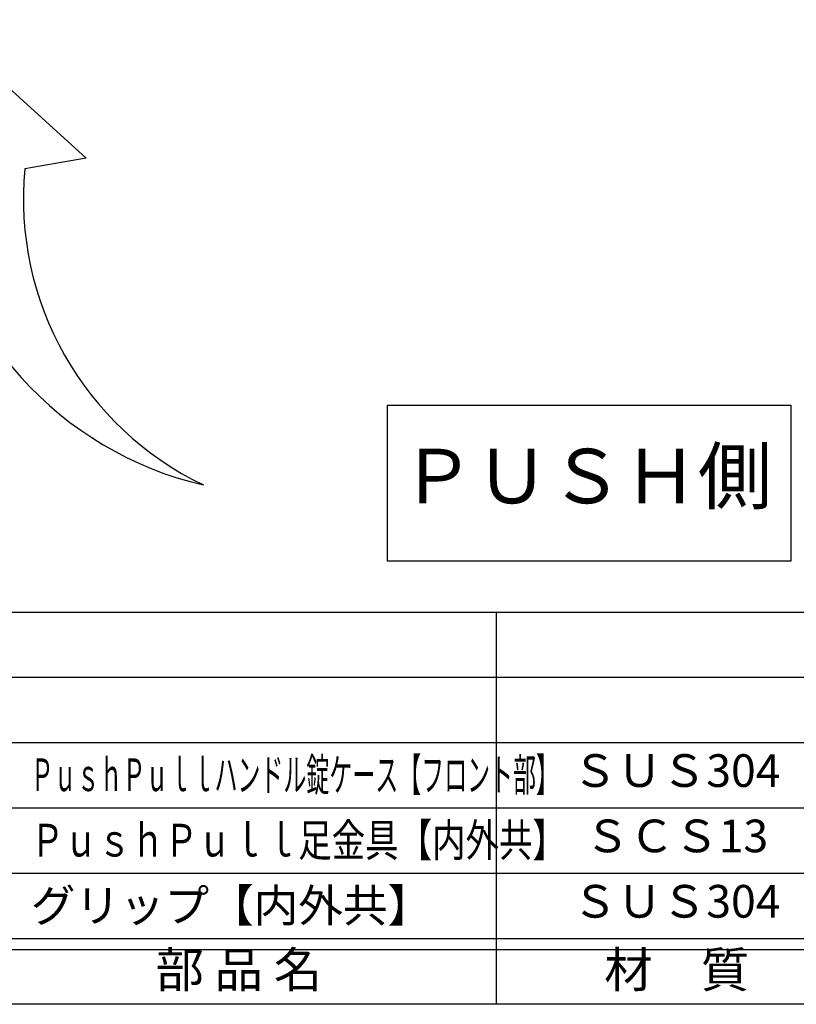
# Model space of a CAD drawing. Units: inches. Extents: x 83 to 1726, y 372 to 932.
# Drawn here: x 120 to 191, y 372 to 463 of the extents above; entities that cross this region are included whole.
import ezdxf
from ezdxf.enums import TextEntityAlignment as Align

# ---------------------------------------------------------------- set-up
doc = ezdxf.new("R2010")
doc.units = ezdxf.units.IN
doc.header["$MEASUREMENT"] = 0
for name, color, linetype in [('01-下書線', 251, 'Continuous'), ('02-実線-1', 7, 'Continuous'), ('09-文字', 4, 'Continuous'), ('図枠', 7, 'Continuous'), ('図枠-文字', 4, 'Continuous'), ('図枠-細線', 251, 'Continuous'), ('図枠-部品名称', 253, 'Continuous')]:
    doc.layers.add(name, color=color, linetype=linetype)
doc.styles.add('STD', font='TXT.shx', dxfattribs={"bigfont": 'bigfont.shx'})
doc.styles.add('STD1', font='txt')

# ---------------------------------------------------------------- blocks, each defined once
blk = doc.blocks.new('A$C337F4ABC')
for p, q in [((51.29, 36.808), (51.29, 0.808)), ((198.986, 6.808), (-0.514, 6.808))]:
    blk.add_line(p, q)
at = {"layer": '図枠'}
blk.add_lwpolyline([(-0.514, 36.808), (198.986, 36.808), (198.986, 0.808), (-0.514, 0.808)], close=True, dxfattribs=at)
at = {"layer": '図枠-細線'}
for p, q in [((198.986, 30.808), (-0.514, 30.808)), ((198.986, 24.808), (-0.514, 24.808)), ((198.986, 18.808), (-0.514, 18.808)), ((198.986, 12.808), (-0.514, 12.808)), ((198.986, 5.808), (-0.514, 5.808))]:
    blk.add_line(p, q, dxfattribs=at)
at = {"layer": '図枠-文字', "style": 'STD'}
for s, p in [('部 品 名', (27.658, 3.564)), ('材\u3000質', (67.847, 3.564))]:
    blk.add_text(s, height=3.25, dxfattribs=at).set_placement(p, align=Align.MIDDLE)

msp = doc.modelspace()

# ---------------------------------------------------------------- linework, layer by layer
at = {"layer": '01-下書線'}
msp.add_lwpolyline([(153.861, 427.405), (190.886, 427.405), (190.886, 413.084), (153.861, 413.084)], close=True, dxfattribs=at)
at = {"layer": '02-実線-1'}
for p, q in [((114.15, 461.025), (126.201, 450.106)), ((126.201, 450.106), (120.584, 449.11))]:
    msp.add_line(p, q, dxfattribs=at)
for centre, radius, start, end in [((149.525, 446.326), 29.074, 174.50451, 244.43226), ((144.213, 451.489), 32.214, 186.88104, 257.01964)]:
    msp.add_arc(centre, radius, start, end, dxfattribs=at)
at = {"layer": '図枠'}
msp.add_lwpolyline([(83.049, 932.419), (890.049, 932.419), (890.049, 372.419), (83.049, 372.419)], close=True, dxfattribs=at)

# ---------------------------------------------------------------- block references
msp.add_blockref('A$C337F4ABC', (112.562, 371.611), dxfattribs=at)

# ---------------------------------------------------------------- texts
at = {"layer": '09-文字', "style": 'STD1'}
msp.add_text('ＰＵＳＨ側', height=5, dxfattribs=at).set_placement((172.118, 420.265), align=Align.MIDDLE)
at = {"layer": '図枠-部品名称', "style": 'STD'}
for s, width, p in [('ＰｕｓｈＰｕｌｌハンドル錠ケース【フロント部】', 0.515, (121.124, 393.486)), ('ＰｕｓｈＰｕｌｌ足金具【内外共】', 0.75, (121.124, 387.486))]:
    msp.add_text(s, height=3, dxfattribs=dict(at, width=width)).set_placement(p, align=Align.MIDDLE_LEFT)
for s, p in [('ＳＵＳ304', (180.392, 393.486)), ('ＳＣＳ13', (180.392, 387.486)), ('ＳＵＳ304', (180.392, 381.486))]:
    msp.add_text(s, height=3, dxfattribs=at).set_placement(p, align=Align.MIDDLE)
msp.add_text('グリップ【内外共】', height=3, dxfattribs=at).set_placement((121.124, 381.486), align=Align.MIDDLE_LEFT)

doc.saveas('drawing.dxf')
